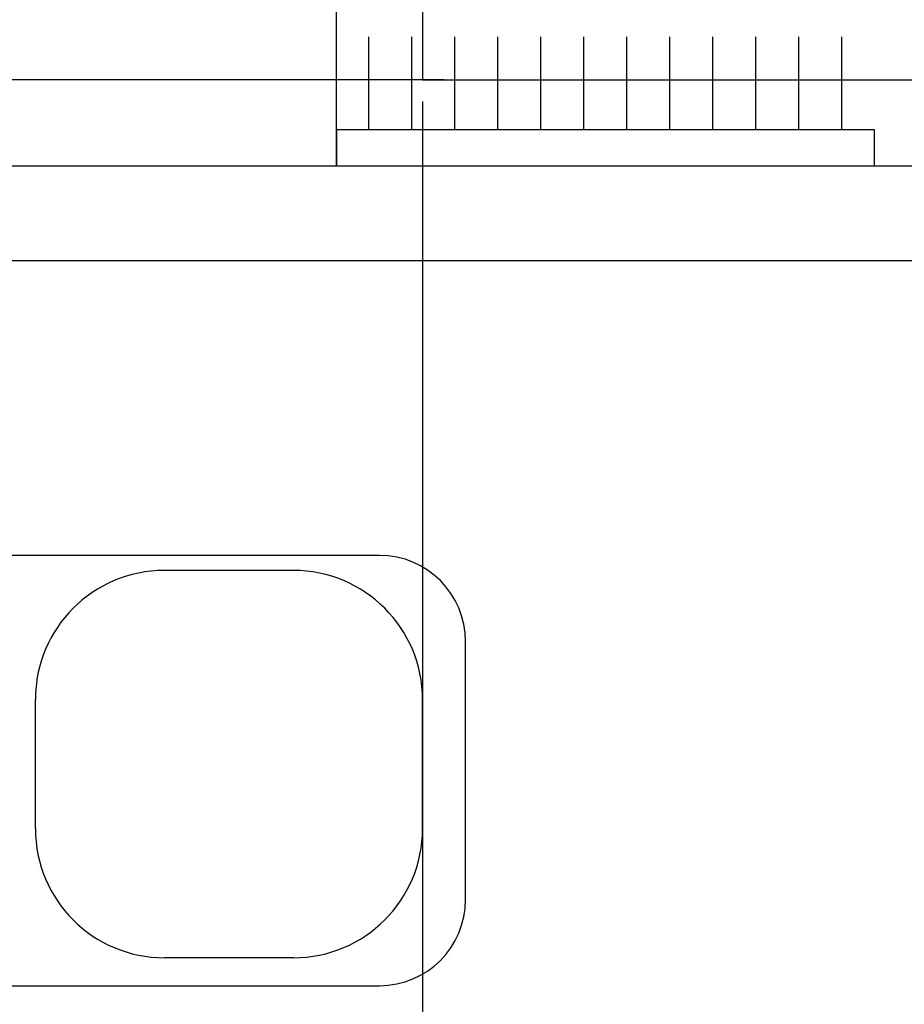
# Model space of a CAD drawing. Extents: x 0 to 1050, y 0 to 1569.
# Drawn here: x 720 to 740, y 1286 to 1309 of the extents above; entities that cross this region are included whole.
import ezdxf

# ---------------------------------------------------------------- set-up
doc = ezdxf.new("R2010")
doc.units = 0
doc.header["$LTSCALE"] = 5
for name, color, linetype in [('YKK_11', 7, 'CONTINUOUS'), ('YKK_12', 2, 'CONTINUOUS'), ('YKK_13', 4, 'CONTINUOUS'), ('YKK_D', 6, 'CONTINUOUS')]:
    doc.layers.add(name, color=color, linetype=linetype)

msp = doc.modelspace()

# ---------------------------------------------------------------- linework, layer by layer
at = {"layer": 'YKK_11', "color": 0, "linetype": 'ByBlock', "lineweight": -2}
for p, q in [((729, 1314.909632), (729, 1307.909632)), ((729, 1307.909632), (745, 1307.909632))]:
    msp.add_line(p, q, dxfattribs=at)
at = {"layer": 'YKK_12'}
for p, q in [((727.000001, 1305.909632), (727.000001, 1314.26488)), ((729.5, 1307.909628), (656.5, 1307.909628)), ((656.5, 1305.909628), (742, 1305.909628))]:
    msp.add_line(p, q, dxfattribs=at)
at = {"layer": 'YKK_13'}
for p, q in [((727.750001, 1306.759645), (727.750001, 1308.909623)), ((728.750001, 1306.759645), (728.750001, 1308.909623)), ((729.750001, 1306.759645), (729.750001, 1308.909623)), ((730.750001, 1306.759645), (730.750001, 1308.909623)), ((731.750001, 1306.759645), (731.750001, 1308.909623)), ((732.750001, 1306.759645), (732.750001, 1308.909623)), ((733.750001, 1306.759645), (733.750001, 1308.909623)), ((734.750001, 1306.759645), (734.750001, 1308.909623)), ((735.750001, 1306.759645), (735.750001, 1308.909623)), ((736.750001, 1306.759645), (736.750001, 1308.909623)), ((737.750001, 1306.759645), (737.750001, 1308.909623)), ((738.750001, 1306.759645), (738.750001, 1308.909623)), ((727.000001, 1306.759638), (739.500001, 1306.759674)), ((727.000001, 1306.759638), (727.000001, 1305.909632)), ((739.500001, 1306.759674), (739.500001, 1305.909668)), ((727.000001, 1305.909632), (739.500001, 1305.909668))]:
    msp.add_line(p, q, dxfattribs=at)
at = {"layer": 'YKK_13', "linetype": 'ByBlock', "lineweight": -2}
for p, q in [((685, 1303.709632), (741.5, 1303.709632)), ((685, 1303.709628), (741.5, 1303.709628)), ((728, 1296.859632), (707, 1296.859632)), ((728, 1296.859628), (707, 1296.859628)), ((726, 1296.509632), (723, 1296.509632)), ((726, 1296.509628), (723, 1296.509628)), ((730, 1288.859632), (730, 1294.859632)), ((730, 1288.859628), (730, 1294.859628)), ((720, 1290.509632), (720, 1293.509632)), ((720, 1290.509628), (720, 1293.509628)), ((729, 1290.509632), (729, 1293.509632)), ((729, 1290.509628), (729, 1293.509628)), ((726, 1287.509632), (723, 1287.509632)), ((726, 1287.509628), (723, 1287.509628)), ((707, 1286.859632), (728, 1286.859632)), ((707, 1286.859628), (728, 1286.859628))]:
    msp.add_line(p, q, dxfattribs=at)
for centre, radius, start, end in [((728, 1294.859632), 2, 0, 90), ((728, 1294.859628), 2, 0, 90), ((723, 1293.509632), 3, 90, 180), ((723, 1293.509628), 3, 90, 180), ((726, 1293.509632), 3, 0, 90), ((726, 1293.509628), 3, 0, 90), ((723, 1290.509632), 3, 180, 270), ((723, 1290.509628), 3, 180, 270), ((726, 1290.509632), 3, 270, 0), ((726, 1290.509628), 3, 270, 0), ((728, 1288.859632), 2, 270, 0), ((728, 1288.859628), 2, 270, 0)]:
    msp.add_arc(centre, radius, start, end, dxfattribs=at)
at = {"layer": 'YKK_D'}
msp.add_line((729, 1307.409632), (729, 1228.909632), dxfattribs=at)

doc.saveas('drawing.dxf')
